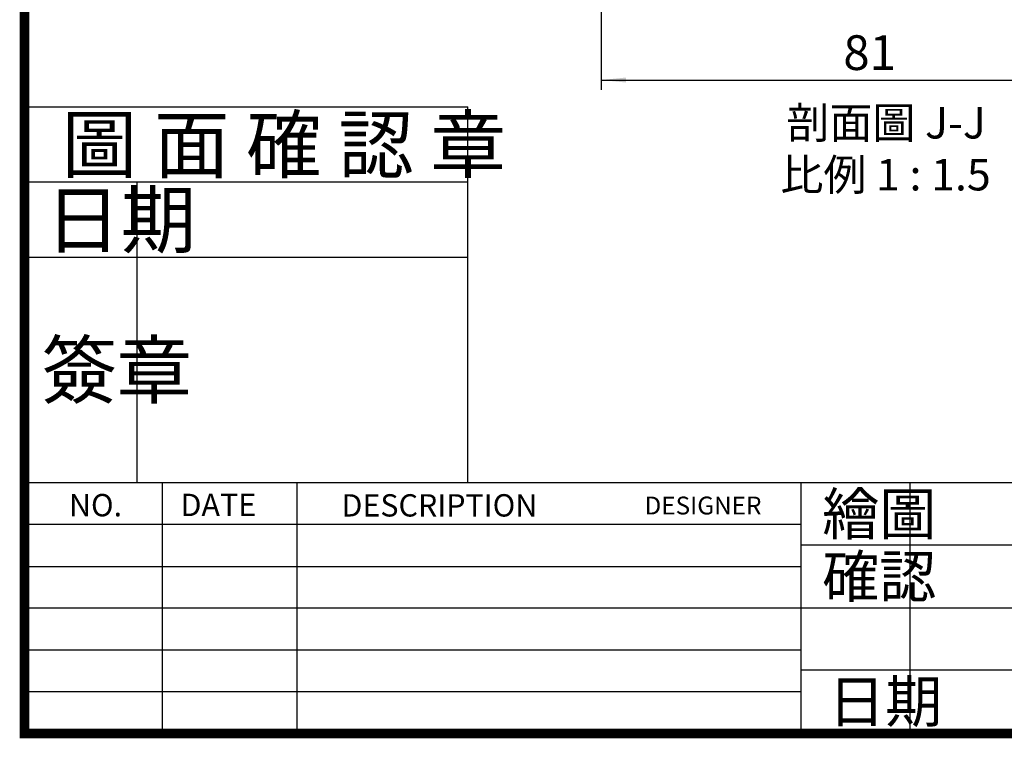
# Model space of a CAD drawing. Extents: x 0 to 297, y 0 to 211.
# Drawn here: x 0 to 99, y 0 to 72 of the extents above; entities that cross this region are included whole.
import ezdxf

# ---------------------------------------------------------------- set-up
doc = ezdxf.new("R2010")
doc.units = 0
doc.header["$LTSCALE"] = 5
doc.header["$MEASUREMENT"] = 0
doc.layers.get('0').update_dxf_attribs({"linetype": 'CONTINUOUS'})
doc.layers.add('FORMAT', color=7, linetype='CONTINUOUS')
doc.styles.add('EE', font='ITALICC.SHX', dxfattribs={"width": 0.8, "height": 5})
doc.styles.add('SIMPLEX', font='SIMPLEX.shx', dxfattribs={"width": 0.8, "bigfont": 'chineset.shx'})
doc.styles.add('SLDTEXTSTYLE0', font='TXT', dxfattribs={"width": 0.75})
doc.styles.add('SLDTEXTSTYLE1', font='TXT', dxfattribs={"width": 0.75, "bigfont": 'bigfont'})
doc.styles.add('SLDTEXTSTYLE3', font='TXT', dxfattribs={"width": 0.675, "bigfont": 'bigfont'})
doc.dimstyles.new('SLDDIMSTYLE1', dxfattribs={"dimtxt": 3.5, "dimasz": 2.5, "dimexe": 0, "dimexo": 0.0625, "dimgap": 0.875, "dimtad": 1, "dimlfac": 1.5, "dimrnd": 1e-09, "dimzin": 12, "dimdsep": 46, "dimtxsty": 'SLDTEXTSTYLE0', "dimsah": 1, "dimcen": 0.09, "dimadec": 0, "dimazin": 3, "dimtfac": 1, "dimtofl": 0, "dimtmove": 0, "dimatfit": 3, "dimfxl": 1, "dimfrac": 2, "dimtolj": 1, "dimtzin": 12, "dimarcsym": 0})

# ---------------------------------------------------------------- blocks, each defined once
blk = doc.blocks.new('_D_15')
at = {"layer": 'FORMAT', "color": 7, "transparency": 16777216}
for p, q in [((53.745, 65.465), (53.745, 33.132)), ((107.745, 62.799), (107.745, 33.132)), ((53.745, 34.132), (107.745, 34.132))]:
    blk.add_line(p, q, dxfattribs=at)
for points in [[(53.745, 34.132), (56.245, 33.882), (56.245, 34.382)], [(107.745, 34.132), (105.245, 34.382), (105.245, 33.882)]]:
    blk.add_solid(points, dxfattribs=at)
at = {"layer": 'FORMAT', "color": 7, "transparency": 16777216, "insert": (78.159, 38.644), "char_height": 3.5, "attachment_point": 1, "style": 'SLDTEXTSTYLE0'}
blk.add_mtext('81', dxfattribs=at)
blk = doc.blocks.new('SW_NOTE_2')
at = {"layer": 'FORMAT', "color": 0, "char_height": 3.175, "attachment_point": 2}
for s, insert, style in [('剖面圖 J-J', (9.525, 4.093), 'SLDTEXTSTYLE1'), ('比例 1 : 1.5', (9.468, -1.141), 'SLDTEXTSTYLE3')]:
    blk.add_mtext(s, dxfattribs=dict(at, insert=insert, style=style))
blk = doc.blocks.new('A$C14DB3242')
at = {"layer": 'FORMAT'}
blk.add_blockref('SW_NOTE_2', (-69.05198, -67.285933), dxfattribs=at)
at = {"layer": 'FORMAT', "color": 7}
dim = blk.add_linear_dim(base=(-34.256099, -60.47443), p1=(-88.256099, -28.141097), p2=(-34.256099, -30.807763), dimstyle='SLDDIMSTYLE1', dxfattribs=at)
dim.commit()
dim.dimension.update_dxf_attribs({"geometry": '_D_15', "text_midpoint": (-61.256099, -60.47443), "dimtype": 128, "insert": (-142.001483, -94.60657)})

msp = doc.modelspace()

# ---------------------------------------------------------------- linework, layer by layer
at = {"color": 3}
for p, q in [((0, 63.157), (44.677, 63.157)), ((44.677, 25.294), (44.677, 63.157)), ((0, 55.584), (44.677, 55.584)), ((11.307, 55.584), (11.307, 48.012)), ((0, 48.012), (44.677, 48.012)), ((0, 48.012), (44.677, 48.012)), ((11.307, 48.012), (11.307, 25.294)), ((0, 25.294), (167.945, 25.294)), ((0.965, 25.294), (44.677, 25.294)), ((13.848, 25.294), (13.848, -0.252)), ((27.429, 25.294), (27.429, -0.252)), ((78.203, 25.294), (78.203, 0)), ((89.203, 25.294), (89.203, 0)), ((0, 21.079), (78.203, 21.079)), ((78.203, 18.997), (113.756, 18.997)), ((0, 16.818), (78.203, 16.818)), ((0, 12.647), (113.756, 12.647)), ((0, 8.431), (78.203, 8.431)), ((78.203, 6.403), (113.756, 6.403)), ((0, 4.216), (78.203, 4.216))]:
    msp.add_line(p, q, dxfattribs=at)
at = {"const_width": 0.987}
msp.add_lwpolyline([(0, 0), (297, 0), (297, 210.407), (0, 210.407)], close=True, dxfattribs=at)

# ---------------------------------------------------------------- block references
msp.add_blockref('A$C14DB3242', (146.338, 126.324))

# ---------------------------------------------------------------- texts
at = {"color": 3, "style": 'EE'}
for s, height, p in [('NO.', 2.2498, (4.472, 21.881)), ('DATE', 2.2498, (15.711, 21.904)), ('DESCRIPTION', 2.24976, (31.928, 21.858)), ('DESIGNER', 1.7998, (62.46, 22.066))]:
    msp.add_text(s, height=height, dxfattribs=at).set_placement(p)
at = {"attachment_point": 1, "style": 'SIMPLEX'}
for s, width, insert, char_height in [('圖 面 確 認 章', 63.7487, (3.756, 62.122), 5.5617), ('日期', 63.7487, (2.107, 54.55), 5.5617), ('簽章', 63.7487, (1.686, 39.405), 5.5617), ('繪圖', 14.16691, (80.374, 24.219), 4.2097), ('確認', 14.16691, (80.374, 17.922), 4.2097), ('日期', 14.16691, (80.972, 5.328), 4.2097)]:
    msp.add_mtext_dynamic_manual_height_columns(s, width=width, gutter_width=22.5, heights=[0], dxfattribs=dict(at, insert=insert, char_height=char_height))

doc.saveas('drawing.dxf')
